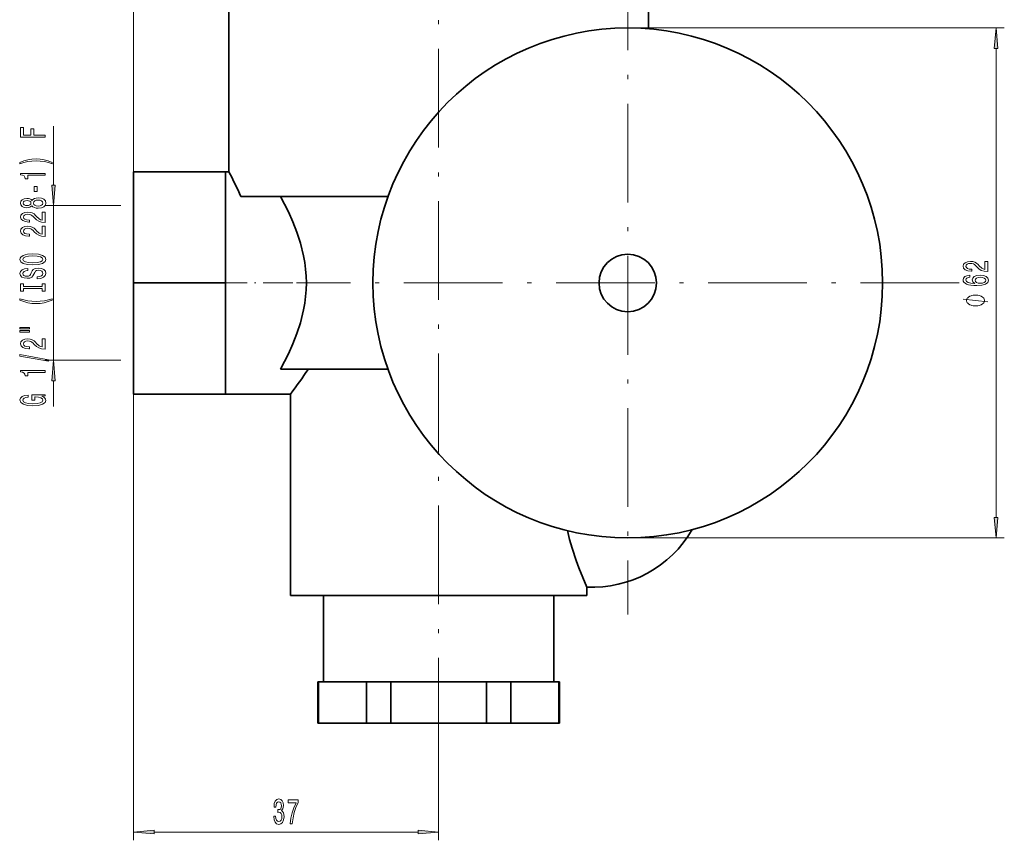
# Model space of a CAD drawing. Extents: x 0 to 420, y 0 to 297.
# Drawn here: x 221 to 341, y 69 to 168 of the extents above; entities that cross this region are included whole.
import ezdxf

# ---------------------------------------------------------------- set-up
doc = ezdxf.new("R2010")
doc.units = 0
doc.linetypes.add('DASHDOT', pattern=[18.5, 12, -3, 0.5, -3])

msp = doc.modelspace()

# ---------------------------------------------------------------- linework, layer by layer
at = {"color": 7, "lineweight": 13}
for p, q in [((235.225708, 136.444733), (235.225708, 245.334442)), ((295.325714, 167.429474), (341.108643, 167.429474)), ((340.108643, 107.950485), (340.108643, 164.93898)), ((225.49202, 148.33522), (225.49202, 155.490402)), ((233.688538, 145.844727), (224.49202, 145.844727)), ((225.49202, 127.044731), (225.49202, 145.844727)), ((233.688538, 127.044731), (224.49202, 127.044731)), ((225.49202, 121.412735), (225.49202, 124.554245)), ((235.225708, 122.944733), (235.225708, 68.705849)), ((295.325714, 105.459991), (341.108643, 105.459991)), ((272.325714, 78.88501), (272.325714, 68.705849)), ((237.716202, 69.705849), (269.835236, 69.705849))]:
    msp.add_line(p, q, dxfattribs=at)
at = {"color": 7, "linetype": 'DASHDOT', "lineweight": 13}
for p, q in [((272.325714, 78.88501), (272.325714, 231.323578)), ((295.325714, 176.724884), (295.325714, 96.164574)), ((335.605865, 136.444733), (255.045563, 136.444733))]:
    msp.add_line(p, q, dxfattribs=at)
at = {"color": 7, "lineweight": 35}
for p, q in [((246.825714, 149.944733), (246.825714, 169.444733)), ((297.825714, 169.444733), (297.825714, 167.328445)), ((235.225708, 149.944733), (246.42572, 149.944733)), ((235.225708, 136.444733), (235.225708, 149.944733)), ((246.42572, 149.944733), (246.42572, 143.194733)), ((246.42572, 149.944733), (246.825714, 149.944733)), ((266.174316, 146.944733), (248.278885, 146.944733)), ((246.42572, 143.194733), (246.42572, 136.444733)), ((235.225708, 136.444733), (246.42572, 136.444733)), ((235.225708, 122.944733), (235.225708, 136.444733)), ((246.42572, 136.444733), (246.42572, 129.694733)), ((246.42572, 129.694733), (246.42572, 122.944733)), ((266.174316, 125.944733), (253.116333, 125.944733)), ((235.225708, 122.944733), (246.42572, 122.944733)), ((246.42572, 122.944733), (254.325714, 122.944733)), ((254.325714, 98.444733), (254.325714, 122.944733)), ((290.325714, 99.480019), (290.325714, 98.444733)), ((290.325714, 98.444733), (254.325714, 98.444733)), ((258.325714, 87.944733), (258.325714, 98.444733)), ((286.325714, 98.444733), (286.325714, 87.944733)), ((257.625702, 87.944733), (257.725769, 87.944733)), ((257.625702, 82.944733), (257.625702, 87.944733)), ((257.725769, 87.944733), (257.725769, 82.944733)), ((257.725769, 87.944733), (258.780334, 87.944733)), ((262.488434, 87.944733), (258.780334, 87.944733)), ((262.488434, 87.944733), (263.542969, 87.944733)), ((263.542969, 87.944733), (266.508484, 87.944733)), ((263.542969, 82.944733), (263.542969, 87.944733)), ((266.508484, 87.944733), (266.508484, 82.944733)), ((266.508484, 87.944733), (268.617615, 87.944733)), ((276.033813, 87.944733), (268.617615, 87.944733)), ((276.033813, 87.944733), (278.142944, 87.944733)), ((278.142944, 87.944733), (281.108459, 87.944733)), ((278.142944, 82.944733), (278.142944, 87.944733)), ((281.108459, 87.944733), (281.108459, 82.944733)), ((281.108459, 87.944733), (282.162994, 87.944733)), ((285.871094, 87.944733), (282.162994, 87.944733)), ((285.871094, 87.944733), (286.925659, 87.944733)), ((286.925659, 87.944733), (287.025726, 87.944733)), ((286.925659, 82.944733), (286.925659, 87.944733)), ((287.025726, 82.944733), (287.025726, 87.944733)), ((257.725769, 82.944733), (257.625702, 82.944733)), ((263.542969, 82.944733), (257.725769, 82.944733)), ((266.508484, 82.944733), (263.542969, 82.944733)), ((278.142944, 82.944733), (266.508484, 82.944733)), ((281.108459, 82.944733), (278.142944, 82.944733)), ((286.925659, 82.944733), (281.108459, 82.944733)), ((287.025726, 82.944733), (286.925659, 82.944733))]:
    msp.add_line(p, q, dxfattribs=at)
at = {"color": 7, "linetype": 'DASHDOT', "lineweight": 13, "ltscale": 0.300785}
msp.add_line((245.423096, 136.444733), (257.454498, 136.444733), dxfattribs=at)
at = {"color": 7, "lineweight": 13}
for points in [[(340.326538, 164.93898), (340.108643, 167.429474), (339.890778, 164.93898)], [(224.49202, 154.178009), (224.49202, 154.41922), (223.113052, 154.41922), (223.113052, 155.176575), (222.754272, 155.176575), (222.754272, 154.41922), (221.855133, 154.41922), (221.855133, 155.350342), (221.49202, 155.350342), (221.49202, 154.178009)], [(225.326309, 151.100204), (224.850815, 151.286942), (224.379623, 151.41922), (223.891159, 151.497025), (223.372421, 151.522964), (222.858017, 151.497025), (222.365219, 151.41922), (221.894043, 151.286942), (221.418533, 151.100204), (221.418533, 150.936798), (221.87674, 151.082047), (222.360901, 151.185791), (222.862335, 151.248047), (223.372421, 151.271378), (223.882507, 151.248047), (224.388275, 151.185791), (224.868103, 151.079453), (225.326309, 150.936798)], [(224.49202, 149.52887), (224.49202, 149.764893), (221.470398, 149.764893), (221.470398, 149.588531), (221.7341, 149.54184), (221.911331, 149.448471), (222.015076, 149.305817), (222.049652, 149.108704), (222.356567, 149.108704), (222.356567, 149.52887)], [(223.502106, 147.550339), (223.502106, 148.178009), (223.160614, 148.178009), (223.160614, 147.550339)], [(225.274139, 148.33522), (225.49202, 145.844727), (225.7099, 148.33522)], [(222.875305, 145.831177), (222.996338, 145.698898), (223.164932, 145.608124), (223.37674, 145.551056), (223.63179, 145.532913), (224.01651, 145.574402), (224.314789, 145.69371), (224.50499, 145.888245), (224.578476, 146.152786), (224.50499, 146.414749), (224.314789, 146.609283), (224.01651, 146.728592), (223.63179, 146.772675), (223.37674, 146.751923), (223.164932, 146.697464), (222.996338, 146.604095), (222.875305, 146.474411), (222.771561, 146.578156), (222.628906, 146.650772), (222.455994, 146.69487), (222.244186, 146.710434), (221.937256, 146.66893), (221.690872, 146.559998), (221.53093, 146.383636), (221.470398, 146.152786), (221.53093, 145.919357), (221.690872, 145.742996), (221.937256, 145.63147), (222.244186, 145.59256), (222.455994, 145.60553), (222.628906, 145.649628)], [(222.278763, 145.838959), (222.088562, 145.859711), (221.941589, 145.921951), (221.8508, 146.020508), (221.816223, 146.152786), (221.8508, 146.282471), (221.941589, 146.381042), (222.088562, 146.443283), (222.278763, 146.466629), (222.473297, 146.443283), (222.624588, 146.381042), (222.723999, 146.282471), (222.754272, 146.152786), (222.719681, 146.020508), (222.624588, 145.921951), (222.473297, 145.859711)], [(223.623138, 145.781906), (223.394043, 145.805237), (223.22113, 145.880463), (223.108734, 145.997177), (223.069824, 146.152786), (223.108734, 146.305817), (223.22113, 146.422531), (223.394043, 146.497742), (223.623138, 146.523682), (223.869537, 146.497742), (224.05542, 146.422531), (224.176453, 146.305817), (224.215363, 146.152786), (224.176453, 145.997177), (224.05542, 145.880463), (223.869537, 145.805237)], [(224.49202, 143.808563), (224.49202, 145.045731), (224.12027, 145.045731), (224.12027, 144.067917), (223.917084, 144.122391), (223.748505, 144.215759), (223.441589, 144.503662), (223.311905, 144.656677), (223.126022, 144.827866), (222.909882, 144.949768), (222.654846, 145.019791), (222.365219, 145.045731), (222.002106, 145.001633), (221.716797, 144.87973), (221.535248, 144.692993), (221.470398, 144.451782), (221.543884, 144.202789), (221.74707, 144.013458), (222.071274, 143.891556), (222.499222, 143.850052), (222.559738, 143.850052), (222.559738, 144.086075), (222.525162, 144.086075), (222.231216, 144.109421), (222.015076, 144.179443), (221.87674, 144.29097), (221.829193, 144.438812), (221.872421, 144.589249), (221.980499, 144.700775), (222.149078, 144.773392), (222.360901, 144.799332), (222.559738, 144.781174), (222.728333, 144.731903), (222.875305, 144.648895), (223.00499, 144.534775), (223.143311, 144.38176), (223.411331, 144.127579), (223.696625, 143.948608), (224.04245, 143.84227), (224.47905, 143.808563)], [(224.49202, 142.097168), (224.49202, 143.334351), (224.12027, 143.334351), (224.12027, 142.356537), (223.917084, 142.411011), (223.748505, 142.504379), (223.441589, 142.792267), (223.311905, 142.945297), (223.126022, 143.116486), (222.909882, 143.238388), (222.654846, 143.308411), (222.365219, 143.334351), (222.002106, 143.290253), (221.716797, 143.16835), (221.535248, 142.981613), (221.470398, 142.740402), (221.543884, 142.491409), (221.74707, 142.302078), (222.071274, 142.180176), (222.499222, 142.138672), (222.559738, 142.138672), (222.559738, 142.374695), (222.525162, 142.374695), (222.231216, 142.398041), (222.015076, 142.468063), (221.87674, 142.57959), (221.829193, 142.727432), (221.872421, 142.877869), (221.980499, 142.989395), (222.149078, 143.062012), (222.360901, 143.087952), (222.559738, 143.069794), (222.728333, 143.020508), (222.875305, 142.937515), (223.00499, 142.823395), (223.143311, 142.670364), (223.411331, 142.416199), (223.696625, 142.237228), (224.04245, 142.13089), (224.47905, 142.097168)], [(222.99202, 138.640686), (223.666367, 138.687378), (224.163483, 138.82225), (224.470398, 139.032333), (224.574158, 139.307251), (224.470398, 139.57959), (224.163483, 139.792267), (223.666367, 139.924545), (222.99202, 139.973831), (222.321991, 139.924545), (222.049652, 139.867493), (221.824875, 139.792267), (221.51796, 139.57959), (221.440155, 139.449905), (221.409882, 139.307251), (221.51796, 139.029739), (221.820557, 138.819656), (222.317673, 138.687378)], [(222.99202, 138.889679), (222.468964, 138.918213), (222.084244, 139.003799), (221.8508, 139.136078), (221.768677, 139.307251), (221.8508, 139.475845), (222.088562, 139.608124), (222.473297, 139.69371), (222.99202, 139.724838), (223.515076, 139.69371), (223.899796, 139.608124), (224.133224, 139.475845), (224.211044, 139.307251), (224.133224, 139.136078), (223.899796, 139.003799), (223.519394, 138.918213)], [(339.108643, 137.827576), (339.108643, 139.064743), (338.736908, 139.064743), (338.736908, 138.086945), (338.533722, 138.141403), (338.365143, 138.234772), (338.058228, 138.522675), (337.928528, 138.675705), (337.742676, 138.846878), (337.52652, 138.968781), (337.271484, 139.038803), (336.981873, 139.064743), (336.618744, 139.02066), (336.333435, 138.898758), (336.151886, 138.712006), (336.087036, 138.470795), (336.160522, 138.221802), (336.363708, 138.032471), (336.687927, 137.910568), (337.115845, 137.869064), (337.176392, 137.869064), (337.176392, 138.105087), (337.141785, 138.105087), (336.847839, 138.128433), (336.631714, 138.198471), (336.493378, 138.309998), (336.445831, 138.457825), (336.489075, 138.608261), (336.597137, 138.719788), (336.765717, 138.792419), (336.977539, 138.818344), (337.176392, 138.800201), (337.344971, 138.750916), (337.491943, 138.667923), (337.621643, 138.553802), (337.759949, 138.400772), (338.027954, 138.146591), (338.313263, 137.967636), (338.659088, 137.861282), (339.095703, 137.827576)], [(223.502106, 137.186081), (223.502106, 136.950058), (223.960327, 137.001923), (224.297501, 137.131607), (224.500671, 137.331329), (224.574158, 137.601059), (224.50499, 137.86821), (224.314789, 138.067917), (224.01651, 138.195007), (223.623138, 138.241699), (223.268677, 138.202789), (223.039566, 138.093857), (222.888275, 137.917496), (222.775879, 137.681473), (222.693756, 137.479156), (222.598648, 137.346878), (222.460327, 137.271667), (222.244186, 137.248322), (222.049652, 137.271667), (221.902679, 137.339096), (221.803253, 137.442856), (221.768677, 137.585495), (221.811905, 137.730743), (221.928619, 137.844864), (222.123138, 137.92009), (222.386841, 137.95639), (222.386841, 138.192413), (222.378189, 138.192413), (221.971848, 138.150925), (221.66925, 138.029022), (221.47905, 137.837082), (221.414215, 137.577713), (221.47905, 137.344284), (221.660614, 137.162735), (221.941589, 137.046021), (222.304703, 137.004517), (222.628906, 137.038239), (222.849365, 137.136795), (222.996338, 137.292419), (223.108734, 137.505096), (223.20816, 137.715179), (223.303253, 137.873398), (223.441589, 137.96936), (223.666367, 138.003082), (223.895477, 137.971954), (224.06839, 137.891556), (224.176453, 137.769653), (224.211044, 137.611435), (224.163483, 137.435074), (224.025162, 137.300201), (223.800385, 137.2146)], [(336.917023, 137.371521), (336.566864, 137.322235), (336.307495, 137.208115), (336.14325, 137.031754), (336.087036, 136.803513), (336.11731, 136.650482), (336.199432, 136.518204), (336.333435, 136.401489), (336.523651, 136.302933), (336.761414, 136.225128), (337.051025, 136.16806), (337.392517, 136.131744), (337.777252, 136.121368), (338.391083, 136.162872), (338.836334, 136.289963), (339.10434, 136.494858), (339.195129, 136.774979), (339.11731, 137.026566), (338.914124, 137.218491), (338.594238, 137.342987), (338.187927, 137.387085), (337.777252, 137.342987), (337.46167, 137.223679), (337.262817, 137.039536), (337.193665, 136.811295), (337.280121, 136.564896), (337.52652, 136.380737), (337.051025, 136.419647), (336.709534, 136.50264), (336.506348, 136.62973), (336.437195, 136.806107), (336.471771, 136.935791), (336.562561, 137.034348), (336.713837, 137.099182), (336.917023, 137.132904)], [(338.19223, 137.135498), (338.464569, 137.106964), (338.672058, 137.034348), (338.810394, 136.917633), (338.853607, 136.772385), (338.810394, 136.619354), (338.676392, 136.50264), (338.468872, 136.427429), (338.196564, 136.404083), (337.928528, 136.430023), (337.725372, 136.50264), (337.595703, 136.621948), (337.548157, 136.782761), (337.595703, 136.922821), (337.721039, 137.034348), (337.924225, 137.106964)], [(224.128906, 135.765182), (224.128906, 135.433197), (224.49202, 135.433197), (224.49202, 136.335785), (224.128906, 136.335785), (224.128906, 136.003799), (221.855133, 136.003799), (221.855133, 136.335785), (221.49202, 136.335785), (221.49202, 135.433197), (221.855133, 135.433197), (221.855133, 135.765182)], [(225.326309, 134.362442), (225.326309, 134.525848), (224.868103, 134.378006), (224.388275, 134.274261), (223.882507, 134.209427), (223.372421, 134.188675), (222.862335, 134.209427), (222.360901, 134.274261), (221.87674, 134.378006), (221.418533, 134.525848), (221.418533, 134.362442), (221.894043, 134.173111), (222.365219, 134.040833), (222.858017, 133.963028), (223.372421, 133.939682), (223.891159, 133.963028), (224.379623, 134.040833), (224.850815, 134.173111)], [(337.608643, 134.968353), (337.508667, 134.968353), (337.308655, 134.938354), (337.158661, 134.908356), (337.058655, 134.878357), (336.908661, 134.818344), (336.758667, 134.728348), (336.658661, 134.638351), (336.608643, 134.578354), (336.558655, 134.488342), (336.508667, 134.368347), (336.508667, 134.30835), (336.508667, 134.248352), (336.558655, 134.128342), (336.608643, 134.038345), (336.658661, 133.978348), (336.758667, 133.888351), (336.908661, 133.798355), (337.058655, 133.738342), (337.158661, 133.708344), (337.308655, 133.678345), (337.508667, 133.648346), (337.608643, 133.648346), (337.708649, 133.648346), (337.908661, 133.678345), (338.058655, 133.708344), (338.158661, 133.738342), (338.308655, 133.798355), (338.458649, 133.888351), (338.558655, 133.978348), (338.608643, 134.038345), (338.658661, 134.128342), (338.708649, 134.248352), (338.708649, 134.30835), (338.708649, 134.368347), (338.658661, 134.488342), (338.608643, 134.578354), (338.558655, 134.638351), (338.458649, 134.728348), (338.308655, 134.818344), (338.158661, 134.878342), (338.058655, 134.908356), (337.908661, 134.938354), (337.708649, 134.968353)], [(221.383942, 130.851501), (222.559738, 130.851501), (222.559738, 131.025269), (221.383942, 131.025269)], [(221.383942, 130.475418), (222.559738, 130.475418), (222.559738, 130.651779), (221.383942, 130.651779)], [(224.49202, 128.406097), (224.49202, 129.64328), (224.12027, 129.64328), (224.12027, 128.665466), (223.917084, 128.71994), (223.748505, 128.813309), (223.441589, 129.101212), (223.311905, 129.254227), (223.126022, 129.425415), (222.909882, 129.547318), (222.654846, 129.61734), (222.365219, 129.64328), (222.002106, 129.599182), (221.716797, 129.47728), (221.535248, 129.290543), (221.470398, 129.049332), (221.543884, 128.800339), (221.74707, 128.611008), (222.071274, 128.489105), (222.499222, 128.447601), (222.559738, 128.447601), (222.559738, 128.683624), (222.525162, 128.683624), (222.231216, 128.70697), (222.015076, 128.776993), (221.87674, 128.888519), (221.829193, 129.036362), (221.872421, 129.186798), (221.980499, 129.298325), (222.149078, 129.370941), (222.360901, 129.396881), (222.559738, 129.378723), (222.728333, 129.329453), (222.875305, 129.246445), (223.00499, 129.132324), (223.143311, 128.979309), (223.411331, 128.725128), (223.696625, 128.546158), (224.04245, 128.439819), (224.47905, 128.406097)], [(224.894043, 126.922966), (224.894043, 127.101929), (221.409882, 127.729591), (221.409882, 127.548035)], [(225.7099, 124.554245), (225.49202, 127.044731), (225.274139, 124.554245)], [(224.49202, 125.569504), (224.49202, 125.805527), (221.470398, 125.805527), (221.470398, 125.629158), (221.7341, 125.582474), (221.911331, 125.489105), (222.015076, 125.346451), (222.049652, 125.14933), (222.356567, 125.14933), (222.356567, 125.569504)], [(224.089996, 122.66806), (224.49202, 122.712158), (224.49202, 122.841835), (222.870987, 122.841835), (222.870987, 122.185638), (223.238419, 122.185638), (223.238419, 122.590256), (223.264359, 122.590256), (223.662048, 122.559128), (223.955994, 122.476135), (224.141876, 122.349045), (224.202393, 122.190826), (224.124588, 122.014458), (223.891159, 121.876999), (223.506424, 121.788811), (222.97905, 121.75769), (222.455994, 121.786217), (222.071274, 121.874405), (221.837845, 122.014458), (221.755707, 122.203796), (221.798935, 122.333481), (221.919983, 122.439819), (222.123138, 122.517632), (222.395477, 122.561722), (222.395477, 122.818497), (221.980499, 122.75106), (221.66925, 122.62397), (221.47905, 122.445007), (221.409882, 122.21936), (221.51796, 121.923683), (221.833527, 121.70063), (222.330627, 121.557976), (222.99202, 121.508698), (223.65773, 121.557976), (224.154846, 121.70063), (224.470398, 121.910713), (224.574158, 122.17527), (224.539566, 122.323105), (224.45311, 122.455383), (224.301819, 122.569504)], [(339.890778, 107.950485), (340.108643, 105.459991), (340.326538, 107.950485)], [(252.266418, 71.648209), (252.266418, 71.61795), (252.307922, 71.202965), (252.429825, 70.891731), (252.62175, 70.692879), (252.875931, 70.619392), (253.145676, 70.692879), (253.347977, 70.88308), (253.477661, 71.185677), (253.524353, 71.574722), (253.503601, 71.829765), (253.446533, 72.037262), (253.353165, 72.197205), (253.228668, 72.313919), (253.397263, 72.547348), (253.456909, 72.919106), (253.417999, 73.256287), (253.306473, 73.511322), (253.124924, 73.671265), (252.875931, 73.727463), (252.642502, 73.658295), (252.463531, 73.468094), (252.346832, 73.165504), (252.307922, 72.763489), (252.307922, 72.733231), (252.538757, 72.733231), (252.559509, 73.009888), (252.626938, 73.208733), (252.73587, 73.329773), (252.888901, 73.373001), (253.023773, 73.338409), (253.12233, 73.247635), (253.181976, 73.100662), (253.205322, 72.90181), (253.181976, 72.690002), (253.119736, 72.547348), (253.010803, 72.460892), (252.862961, 72.434952), (252.76181, 72.439278), (252.76181, 72.097778), (252.888901, 72.106422), (253.052307, 72.06752), (253.174194, 71.963776), (253.246826, 71.795189), (253.272766, 71.574722), (253.244232, 71.324005), (253.169006, 71.138123), (253.049713, 71.021408), (252.891495, 70.982506), (252.728088, 71.025734), (252.60878, 71.155418), (252.533569, 71.362907), (252.505035, 71.648209)], [(254.270889, 70.705849), (254.532852, 70.705849), (254.618439, 71.419106), (254.768875, 72.084808), (254.981552, 72.702972), (255.259079, 73.282219), (255.259079, 73.641006), (254.02449, 73.641006), (254.02449, 73.247635), (255.010086, 73.247635), (254.724777, 72.664062), (254.509506, 72.05455), (254.35907, 71.406136)], [(237.716202, 69.923737), (235.225708, 69.705849), (237.716202, 69.487961)], [(269.835236, 69.487961), (272.325714, 69.705849), (269.835236, 69.923737)]]:
    msp.add_lwpolyline(points, close=True, dxfattribs=at)
at = {"color": 7, "lineweight": 35}
for points in [[(256.23999, 136.444733), (256.218658, 137.273865), (256.155212, 138.098572), (256.051453, 138.914963), (255.910019, 139.71965), (255.528229, 141.282684), (255.100769, 142.605072), (254.613647, 143.858902), (254.070801, 145.075653), (253.116333, 146.944733)], [(256.23999, 136.444733), (256.218658, 135.615601), (256.155212, 134.790894), (256.051453, 133.974503), (255.910019, 133.169815), (255.528229, 131.606781), (255.100769, 130.284393), (254.613647, 129.030563), (254.070801, 127.813812), (253.116333, 125.944733)], [(290.325714, 99.480019), (289.376526, 101.825485), (289.041748, 102.725227), (288.548615, 104.206856), (288.247589, 105.25547), (287.979736, 106.343399)]]:
    msp.add_lwpolyline(points, dxfattribs=at)
at = {"color": 7, "lineweight": 13}
msp.add_lwpolyline([(339.108643, 134.128342), (336.108643, 134.488342)], dxfattribs=at)
at = {"color": 7, "lineweight": 35}
for radius in [30.984738, 3.5]:
    msp.add_circle((295.325714, 136.444733), radius, dxfattribs=at)
for centre, radius, start, end in [((207.347626, 128.957764), 44.7096, 23.722762, 27.995578), ((203.78598, 161.031143), 63.28337, 322.99856, 326.32782), ((291.025452, 113.462524), 14, 267.135122, 330.008875)]:
    msp.add_arc(centre, radius, start, end, dxfattribs=at)
at = {"color": 7, "lineweight": 13}
for points in [[(340.326538, 164.93898), (340.108643, 167.429474), (340.326538, 164.93898), (339.890778, 164.93898)], [(225.274139, 148.33522), (225.49202, 145.844727), (225.274139, 148.33522), (225.7099, 148.33522)], [(225.7099, 124.554245), (225.49202, 127.044731), (225.7099, 124.554245), (225.274139, 124.554245)], [(339.890778, 107.950485), (340.108643, 105.459991), (339.890778, 107.950485), (340.326538, 107.950485)], [(237.716202, 69.923737), (235.225708, 69.705849), (237.716202, 69.923737), (237.716202, 69.487961)], [(269.835236, 69.487961), (272.325714, 69.705849), (269.835236, 69.487961), (269.835236, 69.923737)]]:
    msp.add_solid(points, dxfattribs=at)

doc.saveas('drawing.dxf')
